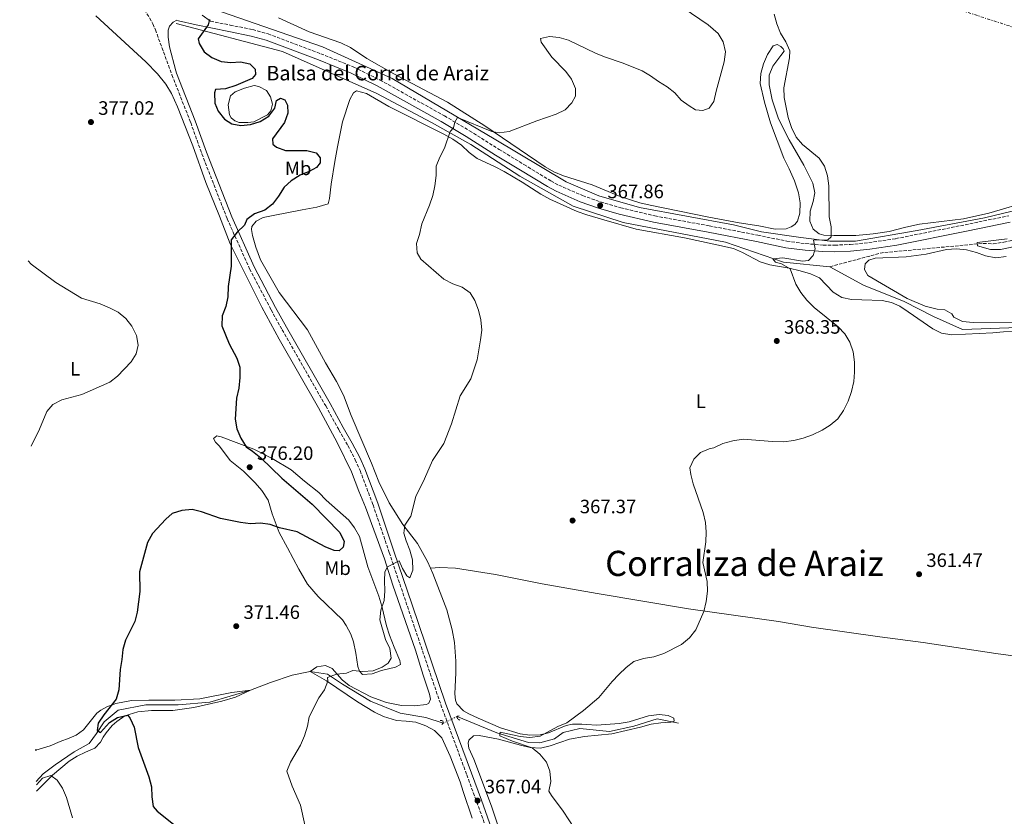
# Model space of a CAD drawing. Units: metres. Extents: x 607989 to 611456, y 4694578 to 4696935.
# Drawn here: x 607989 to 608498, y 4696096 to 4696507 of the extents above; entities that cross this region are included whole.
import ezdxf
from ezdxf.enums import TextEntityAlignment as Align

# ---------------------------------------------------------------- set-up
doc = ezdxf.new("R2010")
doc.units = ezdxf.units.M
doc.header["$MEASUREMENT"] = 0
for name, pattern in [('DGN Style 2', [1.7399219301090239, 1.043953158065414, -0.6959687720436097]), ('DGN Style 3', [2.435890702152634, 1.739921930109024, -0.6959687720436097]), ('DGN Style 5', [1.217945351076317, 0.5219765790327072, -0.6959687720436097]), ('DGN Style 7', [3.4798438602180486, 1.565929737098122, -0.6959687720436097, 0.5219765790327072, -0.6959687720436097])]:
    doc.linetypes.add(name, pattern=pattern)
for name, color, linetype, lineweight in [('Acequia sin especificar', 4, 'Continuous', 0), ('Acequia sin especificar no vista', 4, 'DGN Style 5', 0), ('Balsa-alberca', 142, 'Continuous', 0), ('Barranco lineal', 142, 'DGN Style 3', 13), ('Barranco lineal no visto', 142, 'DGN Style 5', 0), ('Camino', 7, 'DGN Style 3', 0), ('Cota de punto acotado terreno', 7, 'Continuous', 0), ('Curva de nivel directora', 30, 'Continuous', 30), ('Curva de nivel intermedia', 30, 'Continuous', 0), ('Etiqueta de uso rústico', 92, 'Continuous', 0), ('Línea de cambio de uso (parcela vista)', 92, 'Continuous', 0), ('Línea eléctrica', 6, 'DGN Style 7', 0), ('Margen derecho', 7, 'Continuous', 0), ('Pontón-alcantarilla (pasos de agua)', 1, 'DGN Style 2', 0), ('Punto acotado terreno (símbolo)', 7, 'Continuous', 0), ('Texto de Balsa-alberca', 4, 'Continuous', 0), ('Texto de Corraliza', 7, 'Continuous', 0)]:
    doc.layers.add(name, color=color, linetype=linetype, lineweight=lineweight)
doc.styles.add('Style-Arial', font='arial.ttf')

# ---------------------------------------------------------------- blocks, each defined once
blk = doc.blocks.new('5PATER')
at = {"layer": 'Barranco lineal no visto', "linetype": 'Continuous', "lineweight": 0}
h = blk.add_hatch(color=51, dxfattribs=at)
edge = h.paths.add_edge_path()
edge.add_ellipse((0, 0), major_axis=(-0.1095731443231308, -0.1110710700762829), ratio=0.9994222409660317, start_angle=0, end_angle=360)

msp = doc.modelspace()

# ---------------------------------------------------------------- linework, layer by layer
at = {"layer": 'Acequia sin especificar', "color": 4, "linetype": 'Continuous', "lineweight": 0}
for points in [[(608599.6600000003, 4696423.779999999, 358.2400000000052), (608552.8600000005, 4696420.789999999, 359.3999999999942), (608533.6699999999, 4696418.99, 359.8600000000006), (608509.6699999999, 4696410.59, 360), (608487.4699999997, 4696405.189999999, 360.3099999999977), (608452.6699999999, 4696398.59, 362.0299999999988), (608420.8799999999, 4696393.189999999, 364.179999999993), (608407.6799999997, 4696393.189999999, 365), (608392.6799999997, 4696394.99, 365), (608372.2800000003, 4696397.99, 365.8399999999965), (608357.8799999999, 4696401.59, 366.3099999999977), (608309.29, 4696410.59, 367.5099999999948), (608288.29, 4696416.59, 368.0500000000029), (608271.4900000002, 4696423.789999999, 368.6000000000058), (608234.29, 4696445.99, 370), (608181.5, 4696477.180000001, 372.1199999999953), (608145.6500000004, 4696493.460000001, 374.3000000000029), (608085.0499999998, 4696514.460000001, 375)], [(608070.0499999998, 4696505.460000001, 375.6399999999995), (608124.9500000002, 4696491.060000001, 375), (608173.7000000002, 4696469.390000001, 372.4400000000023), (608201.9000000004, 4696454.390000001, 370.75), (608222.29, 4696442.99, 370), (608247.4900000002, 4696426.789999999, 369.2400000000052), (608275.0899999999, 4696411.189999999, 368.2100000000065), (608300.8899999997, 4696402.789999999, 367.8899999999995), (608353.6799999997, 4696392.59, 365.8399999999965), (608383.6799999997, 4696382.390000001, 365), (608407.6799999997, 4696379.99, 365)], [(608407.6799999997, 4696379.99, 365), (608425.0700000003, 4696370.390000001, 364.1199999999953), (608446.0700000003, 4696361.99, 362.8699999999953), (608461.0700000003, 4696354.189999999, 362.7200000000012), (608476.0700000003, 4696347.59, 362.8099999999977), (608509.6699999999, 4696348.789999999, 362.0399999999936), (608546.8600000005, 4696340.99, 360.2899999999936), (608608.6600000003, 4696328.99, 359.9799999999959)], [(608208, 4696144.32, 367.6900000000023), (608198.8899999997, 4696147.27, 368.5), (608185.7400000002, 4696149.460000001, 369.1199999999953), (608170.4100000003, 4696155.75, 369.6399999999995), (608155.8899999997, 4696164.5, 370), (608148.2199999997, 4696169.689999999, 370.1300000000047), (608139.2599999999, 4696171.050000001, 370.2599999999948)], [(608108.4800000006, 4696161.4, 371.1300000000047), (608087.4199999999, 4696155.199999999, 372.4900000000052), (608070.9900000002, 4696153.83, 373.5299999999988), (608054.2800000003, 4696153.83, 374.4799999999959), (608040.04, 4696151.100000001, 375), (608032.9199999999, 4696145.08, 375), (608028.8099999996, 4696139.07, 375.2299999999959), (608025.1799999997, 4696133.800000001, 376.2100000000065), (608017.3700000001, 4696129.560000001, 377.4400000000023), (608007.5099999999, 4696122.859999999, 379.2700000000041), (608001.3499999996, 4696118.210000001, 380), (607997.79, 4696114.25, 380)], [(608329.4000000004, 4696144.4, 364.5599999999977), (608318.4400000004, 4696146.58, 364.9700000000012), (608306.3899999997, 4696142.76, 365), (608293.79, 4696140.02, 365), (608278.4500000002, 4696141.66, 365), (608269.8300000001, 4696139.609999999, 365), (608265.4500000002, 4696136.33, 365), (608257.7800000003, 4696134.140000001, 365), (608252.0199999996, 4696134.41, 365), (608235.5899999999, 4696139.34, 365.1399999999995), (608215.2000000002, 4696147.83, 366.8899999999995)]]:
    msp.add_polyline3d(points, dxfattribs=at)
at = {"layer": 'Acequia sin especificar no vista', "color": 4, "linetype": 'DGN Style 5', "lineweight": 0, "extrusion": (0.08933098635156732, 0.04354885584523541, 0.9950494822027832), "elevation": 259209.4023111263, "flags": 128}
msp.add_lwpolyline([(3954735.209015943, -2591634.32857557), (3954735.209015942, -2591642.3784265)], dxfattribs=at)
at = {"layer": 'Balsa-alberca', "color": 142, "linetype": 'Continuous', "lineweight": 0, "elevation": 373.6999999999971, "flags": 128}
msp.add_lwpolyline([(608102.5999999996, 4696454.460000001), (608100.25, 4696455.220000001), (608098.4199999999, 4696456.789999999), (608097.5, 4696458.439999999), (608096.8899999997, 4696463.600000001), (608098.0700000003, 4696468.180000001), (608100.5, 4696470.24), (608105.25, 4696472.15), (608110.25, 4696473.5), (608112.7800000003, 4696473.07), (608116.6500000004, 4696470.869999999), (608118.79, 4696467.619999999), (608119.7699999996, 4696463.83), (608118.9100000003, 4696460.449999999), (608117.1200000001, 4696458.289999999), (608110.1100000005, 4696454.83), (608107.0199999996, 4696454.350000001), (608102.5999999996, 4696454.460000001)], close=True, dxfattribs=at)
msp.add_lwpolyline([(608102.5999999996, 4696454.460000001), (608100.25, 4696455.220000001), (608098.4199999999, 4696456.789999999), (608097.5, 4696458.439999999), (608096.8899999997, 4696463.600000001), (608098.0700000003, 4696468.180000001), (608100.5, 4696470.24), (608105.25, 4696472.15), (608110.25, 4696473.5), (608112.7800000003, 4696473.07), (608116.6500000004, 4696470.869999999), (608118.79, 4696467.619999999), (608119.7699999996, 4696463.83), (608118.9100000003, 4696460.449999999), (608117.1200000001, 4696458.289999999), (608110.1100000005, 4696454.83), (608107.0199999996, 4696454.350000001), (608102.5999999996, 4696454.460000001)], dxfattribs=at)
at = {"layer": 'Barranco lineal', "color": 142, "linetype": 'DGN Style 3', "lineweight": 13, "extrusion": (0.06418041940297906, -0.007742168275231919, 0.9979082786487222), "elevation": 3051.932425088235, "flags": 128}
msp.add_lwpolyline([(4735442.573803323, -41465.22277546069), (4735452.954386581, -41491.21058012429), (4735463.971470818, -41542.56743219809)], dxfattribs=at)
at = {"layer": 'Barranco lineal', "color": 142, "linetype": 'DGN Style 3', "lineweight": 13}
msp.add_polyline3d([(608486.8700000001, 4696391.99, 360), (608492.0099999999, 4696391.779999999, 359.8399999999965), (608497.4900000002, 4696392.600000001, 359.5099999999948), (608512.1699999999, 4696396.01, 359.3399999999965)], dxfattribs=at)
at = {"layer": 'Camino', "color": 7, "linetype": 'DGN Style 3', "lineweight": 0}
for points in [[(608052.5100000009, 4696514.79, 375.8800000000047), (608058.0299999998, 4696505.280000002, 375.5000000000002), (608059.3099999982, 4696502.25, 375.4700000000012), (608067.8700000012, 4696478.940000002, 375.1600000000035), (608077.5199999983, 4696454.38, 375.2200000000014), (608083.3000000007, 4696438.239999999, 375.0599999999976), (608096.3500000018, 4696404.760000003, 374.7299999999961), (608107.9799999993, 4696378.859999999, 374.4100000000034), (608119.0299999999, 4696357.770000001, 374.0800000000017), (608124.7199999985, 4696347.469999999, 374.0800000000017), (608147.3000000005, 4696308.090000002, 372.6000000000059), (608153.9899999984, 4696295.800000003, 371.9499999999972), (608158.729999999, 4696287.7, 371.9499999999972), (608162.5300000011, 4696280.310000001, 371.4600000000065), (608165.0199999989, 4696274.739999998, 371.2899999999936), (608171.6999999997, 4696257.02, 371.1600000000036), (608180.0899999985, 4696232.38, 370.1499999999942), (608189.4400000004, 4696204.680000001, 369.4900000000052), (608206.6999999982, 4696153.890000001, 367.3699999999953), (608220.1000000003, 4696117.700000001, 366.7100000000063), (608225.2699999983, 4696103.720000001, 367.0399999999936), (608231.5599999981, 4696086.25, 367.0000000000001)], [(608087.8299999969, 4696506.710000002, 374.5899999999967), (608097.940000001, 4696504.66, 373.7799999999988), (608109.5799999974, 4696502.350000003, 373.5399999999937), (608117.5500000003, 4696500.149999999, 373.3699999999954), (608144.7199999989, 4696489.91, 372.8800000000047), (608161.78, 4696483.000000001, 371.7400000000054), (608175.3299999975, 4696476.32, 371.0099999999948), (608208.5599999981, 4696457.84, 370.1000000000058), (608221.5199999998, 4696450.130000001, 369.6499999999941), (608236.8199999996, 4696440.52, 369.1199999999953), (608249.6099999992, 4696432.760000004, 368.3399999999967), (608263.4899999974, 4696424.27, 368.1300000000049), (608267.6999999986, 4696422.039999999, 368.1300000000049), (608279.9400000006, 4696416.690000002, 368.1300000000049), (608289.1499999973, 4696413.420000002, 367.8500000000059), (608299.6200000015, 4696410.390000002, 367.199999999997), (608317.199999999, 4696406.210000002, 366.7700000000042), (608345.3299999987, 4696401.07, 366.4999999999999), (608370.3700000016, 4696396.280000003, 365.4700000000013), (608385.4600000012, 4696393.13, 365.1900000000024), (608395.1700000009, 4696391.890000001, 364.8600000000007), (608404.1299999995, 4696391.140000002, 364.8600000000007), (608410.1800000002, 4696391.100000001, 364.8600000000007), (608418.0700000003, 4696391.41, 364.5299999999989), (608427.8200000002, 4696392.420000004, 364.0899999999966), (608441.6900000017, 4696394.460000001, 363.3899999999995), (608477.4899999981, 4696401.609999999, 361.5899999999966), (608499.9899999975, 4696406.280000003, 360.7500000000001)]]:
    msp.add_polyline3d(points, dxfattribs=at)
at = {"layer": 'Curva de nivel directora', "color": 30, "linetype": 'Continuous', "lineweight": 30, "elevation": 375, "flags": 128}
for points in [[(608087.1899999998, 4696507.59), (608086.5899999986, 4696504.850000001), (608081.3400000003, 4696497.580000001), (608081.8999999991, 4696495.170000002), (608084.5199999987, 4696490.910000001), (608088.4599999995, 4696488.039999999), (608093.2800000008, 4696485.820000002), (608098.2099999993, 4696485.450000001), (608103.2299999995, 4696485.720000002), (608108.1, 4696484.619999999), (608110.8600000005, 4696481.970000001), (608110.999999999, 4696479.220000002), (608109.2099999986, 4696477.140000001), (608100.82, 4696473.45), (608095.5699999996, 4696471.789999999), (608090.2799999989, 4696471.36), (608089.7800000004, 4696469.690000001), (608089.9700000003, 4696464.449999999), (608091.7999999988, 4696460.340000001)], [(608091.7999999988, 4696460.340000001), (608094.9599999993, 4696456.09), (608098.8300000007, 4696453.720000003), (608103.3700000002, 4696452.930000002), (608108.3500000002, 4696453.350000001), (608113.4299999987, 4696454.890000002), (608117.8200000008, 4696457.660000001), (608121.0100000004, 4696461.82), (608121.92, 4696465.800000002), (608123.9599999986, 4696466.930000001), (608126.0899999987, 4696466.080000001), (608127.5999999996, 4696463.310000001), (608127.669999999, 4696459.189999999), (608125.9500000001, 4696454.490000002), (608119.7999999989, 4696445.950000001), (608119.9699999987, 4696443.290000001), (608121.7999999993, 4696441.76), (608126.4899999987, 4696439.990000002), (608137.4399999989, 4696439.910000001), (608142.2899999992, 4696438.730000001), (608144.3799999993, 4696436.25), (608144.389999998, 4696433.539999999), (608142.5899999988, 4696431.12), (608138.789999999, 4696429.07), (608134.0399999992, 4696427.210000001), (608129.4900000006, 4696424.310000002), (608125.7699999991, 4696420.970000001), (608122.85, 4696416.42), (608119.7000000007, 4696412.34), (608115.8099999991, 4696409.210000001), (608110.5699999998, 4696407.190000001), (608106.4399999992, 4696404.369999999), (608105.3399999995, 4696401.390000002), (608101.5099999984, 4696397.830000003), (608098.5099999988, 4696393.820000002), (608098.4699999986, 4696380.230000002), (608096.9499999986, 4696369.830000003), (608096.7400000007, 4696364.42), (608095.6399999987, 4696359.500000001), (608093.8099999982, 4696354.550000002), (608093.5800000002, 4696349.540000001), (608097.4200000003, 4696340.2), (608101.3600000008, 4696332.850000001), (608102.8299999994, 4696328.070000002), (608102.9799999992, 4696322.820000002), (608102.3800000001, 4696317.340000001), (608101.1100000006, 4696312.119999999), (608100.4800000002, 4696301.220000001), (608101.4399999991, 4696296.320000002), (608103.4799999997, 4696291.52), (608106.1599999998, 4696286.980000001), (608109.479999999, 4696284.74), (608113.6799999989, 4696281.289999999), (608124.6499999992, 4696270.770000001), (608140.3200000002, 4696257.440000001), (608154.6399999986, 4696242.76), (608156.7599999999, 4696238.180000001), (608156.2900000004, 4696235.220000003), (608154.1600000003, 4696233.32), (608151.5899999999, 4696233.57), (608146.9299999995, 4696235.400000001), (608132.4900000002, 4696243.160000003), (608123.4199999998, 4696245.220000001), (608118.5499999993, 4696246.830000003), (608113.6099999996, 4696247.620000001), (608108.3899999983, 4696247.189999999), (608103.339999999, 4696247.869999999), (608093.0100000004, 4696250.03), (608083.1899999988, 4696253.52), (608078.2299999989, 4696254.710000001), (608072.9000000004, 4696254.220000002), (608068.0199999987, 4696252.580000001), (608064.7199999995, 4696249.660000003), (608057.7500000002, 4696242.230000001), (608055.3099999994, 4696237.699999999), (608051.1299999997, 4696222.5), (608051.19, 4696212.27), (608049.9099999992, 4696201.660000001), (608048.6299999985, 4696196.830000001), (608043.91, 4696187.160000001), (608042.4599999995, 4696182.369999999), (608042.0199999991, 4696177.17), (608041.1200000005, 4696172.130000002), (608040.459999999, 4696161.49), (608039.1, 4696156.670000002), (608032.7199999985, 4696148.680000001), (608029.8300000007, 4696144.430000001), (608029.2499999994, 4696140.570000002), (608030.9100000003, 4696139.520000001), (608035.5799999996, 4696144.65), (608039.7699999983, 4696147.370000001), (608045.0399999988, 4696148.420000001), (608046.2100000001, 4696146.820000002), (608048.4000000005, 4696142.320000002), (608050.3399999985, 4696131.78), (608056.0000000001, 4696116.670000001), (608057.2099999993, 4696111.42), (608057.3999999993, 4696106.260000002), (608058.1599999992, 4696101.320000002), (608060.2999999983, 4696098.880000001), (608080.6699999998, 4696082.62)]]:
    msp.add_lwpolyline(points, dxfattribs=at)
at = {"layer": 'Curva de nivel intermedia', "color": 30, "linetype": 'Continuous', "lineweight": 0, "flags": 128}
for points, elevation in [([(608331.8600000016, 4696513.580000001), (608344.7400000008, 4696504.81), (608350.0200000004, 4696500.349999999), (608352.5900000008, 4696496.059999999), (608353.7100000005, 4696490.849999999), (608352.9599999995, 4696485.779999999), (608348.8899999993, 4696470.560000001), (608347.7600000005, 4696465.260000001), (608345.3100000008, 4696461.859999998), (608342.0800000009, 4696460.67), (608338.2200000008, 4696461.019999998), (608334.9000000015, 4696463.000000001), (608330.9100000017, 4696466.019999999), (608327.5800000012, 4696469.749999999), (608323.5500000013, 4696472.739999999), (608319.11, 4696475.5), (608315.070000001, 4696478.56), (608310.7300000002, 4696481.05), (608300.9600000003, 4696485.070000002), (608291.2599999995, 4696488.260000001), (608286.6500000006, 4696490.199999998), (608272.7099999998, 4696496.98), (608267.8300000004, 4696498.249999999), (608262.7800000012, 4696498.88), (608258.1200000008, 4696497.699999999), (608258.4800000007, 4696495.810000001), (608264.0400000018, 4696488.140000001), (608271.2800000015, 4696480.779999999), (608274.27, 4696476.699999998), (608276.3399999997, 4696471.949999998), (608276.2400000015, 4696467.999999999), (608274.440000002, 4696464.63), (608270.990000001, 4696461.009999999), (608266.3000000016, 4696458.630000001), (608256.27, 4696455.279999998), (608242.0200000008, 4696449.71), (608236.8399999996, 4696449.100000001), (608233.0599999999, 4696449.769999999), (608215.3000000014, 4696457.06), (608213.9800000006, 4696454.63), (608213.3400000011, 4696451.680000001), (608211.5500000007, 4696449.690000001), (608208.6600000008, 4696441.160000001), (608206.1700000007, 4696436.5)], 370.0000000000001), ([(608378.8800000009, 4696510.4), (608380.250000001, 4696505.359999999), (608382.1599999999, 4696500.55), (608384.820000002, 4696495.980000001), (608386.9800000013, 4696491.449999998), (608386.7599999999, 4696487.720000001), (608383.7900000017, 4696472.349999998), (608384.1000000001, 4696467.359999999), (608386.0200000001, 4696456.949999998), (608387.7900000004, 4696451.809999999), (608390.3000000005, 4696446.880000001), (608393.5599999994, 4696443.09), (608402.0799999998, 4696436.029999998), (608404.9100000019, 4696431.909999999), (608406.4100000017, 4696426.849999999), (608407.0199999998, 4696421.640000001), (608407.3100000002, 4696405.730000001), (608408.3600000007, 4696400.480000001), (608408.3200000006, 4696395.330000001), (608406.5900000005, 4696393.9), (608399.2000000009, 4696393.739999999), (608400.1200000019, 4696389.180000001), (608399.0900000016, 4696385.679999999), (608396.520000001, 4696383.180000001), (608393.5100000004, 4696382.840000001), (608383.2700000008, 4696384.480000001), (608378.1600000013, 4696384), (608379.5100000012, 4696382.390000002), (608382.6699999997, 4696381.400000001), (608387.0599999995, 4696378.940000001), (608389.9900000021, 4696371.000000001), (608392.6100000016, 4696366.74), (608395.7200000008, 4696362.779999999), (608399.5099999994, 4696358.890000001), (608411.87, 4696348.92), (608415.3800000014, 4696345.31), (608418.000000001, 4696341.050000002), (608419.6500000006, 4696336.050000002), (608420.3700000005, 4696330.73), (608420.4300000007, 4696325.62), (608419.9600000014, 4696320.640000001), (608418.8200000013, 4696315.51), (608417.1600000006, 4696310.559999999), (608414.6500000005, 4696305.779999998), (608411.670000001, 4696301.449999998), (608407.8600000001, 4696298.21), (608403.5799999997, 4696295.59), (608398.6300000009, 4696293.220000001), (608393.8800000012, 4696291.439999999), (608389.0399999998, 4696290.21), (608383.6500000008, 4696289.630000001), (608378.0600000008, 4696289.689999999), (608362.8200000012, 4696290.960000001), (608357.5799999996, 4696290.039999999), (608352.2900000013, 4696288.640000001), (608347.7500000015, 4696286.550000001), (608345.38, 4696285.95), (608340.7700000011, 4696284.029999999), (608337.32, 4696280.699999999), (608335.3300000007, 4696276.220000001), (608335.7500000009, 4696272.689999999), (608337.0000000005, 4696267.850000001), (608342.2599999999, 4696253.07), (608343.3799999995, 4696247.9)], 365.0000000000001), ([(608206.1700000007, 4696436.5), (608204.32, 4696431.849999999), (608204.2700000008, 4696426.999999999), (608203.6800000007, 4696421.679999999), (608202.5400000007, 4696416.810000001), (608200.8900000012, 4696411.75), (608196.9800000018, 4696402.019999999), (608195.7300000002, 4696396.640000001), (608194.1800000012, 4696391.88), (608194.4299999994, 4696387.09), (608196.3600000006, 4696383.84), (608208.2800000008, 4696373.619999998), (608212.8400000005, 4696371.159999999), (608217.7500000012, 4696369.369999999), (608221.8799999995, 4696366.550000001), (608224.26, 4696362.449999999), (608226.2100000014, 4696357.489999999), (608227.3500000013, 4696352.619999998), (608227.8200000006, 4696347.210000002), (608227.280000002, 4696342.24), (608225.5000000006, 4696331.909999999), (608222.1700000003, 4696322.16), (608216.6500000015, 4696313.279999999), (608212.2700000005, 4696298.8), (608208.1900000013, 4696288.720000002), (608202.3999999999, 4696280), (608198.360000001, 4696270.489999999), (608193.7200000008, 4696261.4), (608191.1700000004, 4696251.140000002), (608188.1399999995, 4696246.51), (608187.6100000021, 4696242.350000001), (608188.8400000014, 4696238.430000001), (608190.7900000004, 4696233.720000001), (608192.0100000009, 4696228.590000001), (608192.1900000019, 4696223.4), (608190.6299999995, 4696219.38), (608189.150000002, 4696220.48), (608186.880000001, 4696224.199999998), (608185.1800000002, 4696228.13), (608179.1200000006, 4696225.09), (608177.8399999999, 4696222.439999999), (608177.5600000004, 4696217.810000001), (608177.7900000006, 4696212.699999998), (608177.3800000015, 4696207.709999999), (608175.760000001, 4696202.73), (608175.2000000001, 4696197.74), (608178.1500000005, 4696187.529999998), (608180.37, 4696182.91), (608181.0700000018, 4696177.880000001), (608179.570000002, 4696175.330000001), (608176.4100000015, 4696173.23), (608171.7800000003, 4696171.33), (608166.4200000003, 4696170.960000001), (608161.1900000023, 4696171.550000001), (608157.9500000011, 4696170.140000001), (608152.8799999995, 4696169.699999998), (608148.2200000014, 4696167.880000001), (608148.2800000019, 4696166.029999998), (608146.620000001, 4696161.499999999), (608143.74, 4696157.42), (608138.6600000015, 4696147.659999999), (608137.8700000005, 4696142.730000001), (608136.3700000005, 4696137.869999999), (608134.2400000005, 4696133.09), (608129.0500000003, 4696124.279999999), (608127.2000000018, 4696119.609999999), (608129.9100000008, 4696111.859999998), (608134.3200000008, 4696102.05), (608136.4100000008, 4696091.849999999)], 370.0000000000001), ([(608499.1400000004, 4696394.309999999), (608483.6600000019, 4696392.499999999), (608483.8899999998, 4696390.689999999), (608490.5800000018, 4696388.779999999), (608495.7800000008, 4696388.830000001), (608514.7500000009, 4696392.869999999)], 359.9999999999999), ([(607993.6400000007, 4696382.939999999), (607995.2200000011, 4696381.31), (608007.9400000015, 4696371.779999998), (608021.0799999998, 4696363.779999998), (608030.8299999997, 4696360.810000001), (608035.6100000008, 4696358.81), (608040.0400000009, 4696356.470000001), (608044.0799999998, 4696353.279999998), (608047.150000001, 4696349.33), (608049.5300000014, 4696344.489999999), (608050.4400000012, 4696339.560000001), (608049.440000002, 4696334.960000001), (608046.7599999999, 4696330.83), (608039.7500000005, 4696323.51), (608035.7900000018, 4696320.45), (608021.3100000002, 4696314.01), (608010.9000000008, 4696311.21), (608006.3600000012, 4696308.869999999), (608003.2099999996, 4696305.310000001), (607999.5100000004, 4696296.079999999), (607995.1200000005, 4696287.359999998)], 380.0000000000001), ([(608343.3799999995, 4696247.9), (608343.8300000011, 4696242.92), (608343.6600000013, 4696237.92), (608342.0099999994, 4696227.27), (608344.1900000009, 4696217.41), (608344.4400000012, 4696212.42), (608343.810000001, 4696207.079999999), (608342.5599999992, 4696202.07), (608338.3800000016, 4696192.62), (608335.0700000013, 4696188.440000001), (608331.0700000004, 4696184.98), (608321.8800000015, 4696180.239999999), (608316.7200000006, 4696178.679999999), (608311.3899999997, 4696177.789999999), (608306.4299999998, 4696176.140000001), (608302.4900000015, 4696173.06), (608298.6500000014, 4696169.430000001), (608295.1700000011, 4696165.829999999), (608288.3499999995, 4696157.599999999), (608280.4700000003, 4696150.86), (608271.7300000008, 4696144.57), (608267.0900000005, 4696142.699999999), (608257.9900000012, 4696137.65), (608252.7300000017, 4696136.98), (608247.7600000007, 4696137.470000001), (608237.4000000006, 4696139.65), (608237.2100000007, 4696137.889999999), (608243.7400000019, 4696135.07), (608253.9000000008, 4696131.559999999), (608257.9300000009, 4696128.369999999), (608261.2200000011, 4696124.279999999), (608263.0200000004, 4696119.619999999), (608263.4400000006, 4696114.289999999), (608262.5599999998, 4696109.33), (608263.9400000012, 4696106.99), (608269.9500000017, 4696098.880000001), (608275.7200000007, 4696090.039999999)], 365.0000000000001), ([(607997.53, 4696131), (607997.5999999993, 4696130.720000001), (607997.55, 4696130.01)], 380.0000000000001), ([(607997.72, 4696118.749999999), (607997.7300000011, 4696118.749999999), (607997.72, 4696118.73)], 380.0000000000001), ([(607997.8200000006, 4696112.600000001), (608001.0800000017, 4696115.989999998), (608005.2200000013, 4696117.390000001), (608008.5800000008, 4696114.989999999), (608011.3900000004, 4696110.850000001), (608013.3500000006, 4696106.009999999), (608016.5, 4696095.56)], 380.0000000000001)]:
    msp.add_lwpolyline(points, dxfattribs=dict(at, elevation=elevation))
at = {"layer": 'Línea de cambio de uso (parcela vista)', "color": 92, "linetype": 'Continuous', "lineweight": 0}
for points in [[(608028.5199999996, 4696509.460000001, 376.3699999999953), (608054.3600000005, 4696485.789999999, 375.8800000000047), (608060.4100000003, 4696479.609999999, 375.3899999999995), (608064.7199999997, 4696474.140000001, 375.3899999999995), (608067.7000000002, 4696469.369999999, 375.3899999999995), (608070.6900000004, 4696462.42, 375.2200000000012), (608078.5999999996, 4696442.350000001, 375.0599999999977), (608085.4199999999, 4696423.449999999, 375.2200000000012), (608092.4199999999, 4696406.130000001, 375.0599999999977), (608097.8399999999, 4696391.720000001, 374.8999999999942), (608114.2100000001, 4696359.08, 374.2400000000052), (608123.1600000003, 4696342.640000001, 373.9100000000035), (608143.4699999997, 4696307.109999999, 372.7700000000041), (608153.1799999997, 4696289.199999999, 372.1100000000006), (608160.5999999996, 4696274.07, 371.7799999999988), (608164.3700000001, 4696264.060000001, 371.7799999999988), (608167.7699999996, 4696255.77, 371.2899999999936), (608177.6100000005, 4696229.180000001, 369.820000000007), (608182.0099999999, 4696215.600000001, 369.6600000000035), (608193.6399999997, 4696182.119999999, 368.6699999999983), (608197.5300000003, 4696169.189999999, 367.8600000000006), (608200.8700000001, 4696159.310000001, 367.3600000000006), (608201.3499999996, 4696156.730000001, 367.3600000000006), (608200.5499999998, 4696154.77, 367.3600000000006), (608199.25, 4696154.01, 367.3600000000006), (608192.9699999997, 4696153.369999999, 367.6900000000023), (608186.3200000003, 4696153.470000001, 367.8600000000006), (608178.6600000003, 4696154.99, 367.8600000000006), (608170.5899999999, 4696157.980000001, 368.0200000000041), (608159.4600000001, 4696163.720000001, 368.8399999999965), (608155.8099999996, 4696166.689999999, 369.1699999999983), (608150.6200000001, 4696172.560000001, 369.6600000000035), (608147.1200000001, 4696174.109999999, 370.1499999999942), (608142.6900000004, 4696173.359999999, 370.1499999999942), (608139.2599999999, 4696171.050000001, 369.9799999999959)], [(608168.5499999998, 4696487.51, 371.1900000000023), (608160, 4696493.17, 371.1900000000023), (608155.1399999997, 4696495.600000001, 371.5200000000041), (608138.7800000003, 4696501.189999999, 372.179999999993), (608122.8700000001, 4696508.369999999, 373.1600000000035)], [(608511.9900000002, 4696414.15, 360.3899999999995), (608489.75, 4696407.65, 360.8800000000047), (608476.5700000003, 4696404.74, 361.2100000000065), (608453.9500000002, 4696401.930000001, 362.0200000000041), (608446.9299999997, 4696400.310000001, 362.3500000000058), (608438.2699999996, 4696398.199999999, 363.3300000000018), (608429.9699999997, 4696396.91, 363.5), (608421.0700000003, 4696396.130000001, 363.9900000000052), (608409.7000000002, 4696396.039999999, 364.4799999999959), (608404.5899999999, 4696396.279999999, 364.8099999999977), (608402.0300000003, 4696396.92, 364.8099999999977), (608399.0099999999, 4696399.41, 365.1399999999995), (608397.3099999996, 4696403.51, 365.4600000000065), (608397.3799999999, 4696408.66, 365.4600000000065), (608399.04, 4696413.699999999, 365.3000000000029), (608399.8799999999, 4696418.15, 365.3000000000029), (608398.8300000001, 4696423.060000001, 365.4600000000065), (608394.2000000002, 4696432.359999999, 365.4600000000065), (608386.5700000003, 4696445.390000001, 365.1399999999995), (608381.1100000005, 4696456.279999999, 365.4600000000065), (608377.9000000004, 4696466.16, 365.4600000000065), (608376.25, 4696473.82, 365.4600000000065), (608376.2699999996, 4696478.800000001, 365.3000000000029), (608378.1900000004, 4696483.539999999, 365.1399999999995), (608382.3899999997, 4696488.970000001, 364.9700000000012), (608384.0099999999, 4696491.310000001, 365.3000000000029), (608383.4699999997, 4696492.430000001, 365.3000000000029), (608382.3200000003, 4696493.689999999, 365.3000000000029), (608380.4500000002, 4696494.67, 365.9499999999971), (608378.3399999999, 4696493.970000001, 366.1199999999953), (608375.4800000006, 4696489.59, 366.6100000000006), (608373.3499999996, 4696484.640000001, 366.7700000000041), (608371.9100000003, 4696479.720000001, 366.7700000000041), (608371.6600000003, 4696474.529999999, 366.7700000000041), (608373.7999999998, 4696464.930000001, 366.7700000000041), (608377.04, 4696454.24, 366.9400000000023), (608383.8600000005, 4696435.939999999, 368.25), (608386.6200000001, 4696430.58, 368.570000000007), (608389.2800000003, 4696424.27, 368.25), (608391.4699999997, 4696418.060000001, 367.7599999999948), (608392.2100000001, 4696412.9, 367.2599999999948), (608392.0499999998, 4696407.529999999, 366.9400000000023), (608390.9100000003, 4696403.430000001, 366.6100000000006), (608389.5999999996, 4696401.730000001, 366.6100000000006), (608387.6500000004, 4696400.560000001, 366.6100000000006), (608385.0199999996, 4696399.560000001, 366.4499999999971), (608379.3899999997, 4696399.300000001, 366.2799999999988), (608370.9199999999, 4696401.09, 366.4499999999971), (608360.8099999996, 4696402.65, 366.4499999999971), (608345.1900000004, 4696405.619999999, 366.6100000000006), (608314.75, 4696411.680000001, 367.2599999999948), (608309.4500000002, 4696413, 367.429999999993), (608299.3200000003, 4696416.15, 367.429999999993), (608284.8899999997, 4696422.24, 367.7599999999948), (608270.1100000005, 4696426.949999999, 367.9199999999983), (608265.1200000001, 4696429, 367.9199999999983), (608260.5599999996, 4696431.470000001, 368.0800000000018), (608229.3899999997, 4696452.77, 369.5599999999977), (608210.1200000001, 4696464.980000001, 370.2100000000065), (608182.3899999997, 4696479.539999999, 371.0299999999988), (608168.5499999998, 4696487.51, 371.1900000000023)], [(608201.3700000001, 4696224.359999999, 368.7200000000012), (608199.7999999998, 4696227.869999999, 368.8999999999942), (608194.6900000004, 4696237.130000001, 369.2299999999959), (608187.0599999996, 4696246.980000001, 369.8800000000047), (608179.9699999997, 4696258.16, 370.3699999999953), (608174.6699999999, 4696268.92, 370.8699999999953), (608170.8600000005, 4696278.640000001, 371.1900000000023), (608160.4299999997, 4696303.17, 372.3399999999965), (608156.3700000001, 4696313.609999999, 372.6699999999983), (608152.8700000001, 4696320.699999999, 373.1600000000035), (608147.1699999999, 4696330.359999999, 373.4900000000052), (608137.79, 4696347.4, 374.3000000000029), (608123.2999999998, 4696366.67, 374.1399999999995), (608113.6299999999, 4696383.59, 374.3000000000029), (608111.2300000006, 4696389.980000001, 374.3000000000029), (608109.3799999999, 4696396.140000001, 374.3000000000029), (608108.9100000003, 4696399.15, 374.3000000000029), (608109.1900000004, 4696400.74, 374.3000000000029), (608111.29, 4696403.41, 374.1399999999995), (608114.9600000001, 4696405.380000001, 373.9799999999959), (608120.0899999999, 4696406.42, 373.4900000000052), (608135.0199999996, 4696409.25, 373.1600000000035), (608142.6399999997, 4696410.779999999, 372.6699999999983), (608148.4600000001, 4696412.460000001, 372.8300000000018), (608149.1900000004, 4696415.24, 373.1600000000035), (608150.0199999996, 4696422.52, 373.8099999999977), (608152.04, 4696434.34, 373.6499999999942), (608153.2999999998, 4696441.83, 373.1600000000035), (608155.8899999997, 4696454.67, 371.679999999993), (608159.7000000002, 4696466.25, 371.3600000000006), (608161.6799999997, 4696469.789999999, 371.1900000000023), (608163.2000000002, 4696470.710000001, 371.1900000000023), (608168.25, 4696469.390000001, 371.0299999999988), (608179.8700000001, 4696462.75, 370.8699999999953), (608208.2999999998, 4696448.390000001, 369.5599999999977), (608212.9400000004, 4696445.83, 369.3899999999995), (608217.4500000002, 4696442.720000001, 369.2299999999959), (608221.3899999997, 4696438.980000001, 369.0599999999977), (608225.4199999999, 4696435.91, 368.7400000000052), (608234.7599999999, 4696431.529999999, 368.7400000000052), (608239.4000000004, 4696429.060000001, 368.570000000007), (608248.6799999997, 4696423.560000001, 368.25), (608258.3399999999, 4696417.460000001, 367.5899999999965), (608262.9400000004, 4696414.859999999, 367.75), (608277.1900000004, 4696408.430000001, 367.429999999993), (608282.1399999997, 4696406.730000001, 367.429999999993), (608290.9100000003, 4696404.16, 366.9400000000023), (608307.6200000001, 4696399.289999999, 366.7700000000041), (608332.54, 4696394.859999999, 366.7700000000041), (608347.6500000004, 4696391.680000001, 366.2799999999988), (608357.79, 4696389.350000001, 366.2799999999988), (608362.5300000003, 4696387.390000001, 365.6300000000047), (608371.5599999996, 4696382.449999999, 365.3000000000029), (608376.5599999996, 4696380.92, 365.1300000000047), (608386.6600000003, 4696379.15, 364.8099999999977), (608392.3499999996, 4696377.91, 364.320000000007), (608397.6500000004, 4696376.369999999, 363.9900000000052), (608402.2199999997, 4696374.199999999, 363.9900000000052), (608409.4100000003, 4696366.890000001, 363.9900000000052), (608413.8300000001, 4696364.039999999, 364.1499999999942), (608418.7599999999, 4696363.109999999, 363.9900000000052), (608424.1200000001, 4696362.9, 363.9900000000052), (608434.5899999999, 4696362.5, 363.3300000000018), (608439.5099999999, 4696361.439999999, 363.3300000000018), (608443.7800000003, 4696359.58, 363.0099999999948), (608448.0300000003, 4696356.600000001, 362.679999999993), (608460.7400000002, 4696347.83, 362.679999999993), (608465.3399999999, 4696345.619999999, 362.679999999993), (608470.6100000005, 4696344.77, 362.8399999999965), (608491.8799999999, 4696345.890000001, 363.0099999999948), (608497.25, 4696346.41, 363.1699999999983), (608502.3600000005, 4696346.640000001, 363.0099999999948)], [(608427.2599999999, 4696375.439999999, 363.3300000000018), (608425.5, 4696378.550000001, 363.3300000000018), (608425.8399999999, 4696381.42, 363.3300000000018), (608427.7599999999, 4696383.41, 363.3300000000018), (608431.04, 4696384.350000001, 363.0099999999948), (608447.0599999996, 4696385.029999999, 362.5200000000041), (608457.3799999999, 4696386.430000001, 362.3500000000058), (608467.8499999996, 4696388.850000001, 361.6999999999971), (608472.9600000001, 4696389.25, 361.5299999999988), (608478.2300000006, 4696388.710000001, 361.3699999999953), (608483.3200000003, 4696387.300000001, 361.3699999999953), (608488.0199999996, 4696385.52, 361.2100000000065), (608493.2800000003, 4696384.539999999, 361.0399999999936), (608498.6200000001, 4696385.279999999, 360.8800000000047)], [(608512.1200000001, 4696351.050000001, 361.8600000000006), (608481.6500000004, 4696351.230000001, 362.5200000000041), (608476.2000000002, 4696351.689999999, 362.1900000000023), (608471.7300000006, 4696353.859999999, 362.1900000000023), (608470.5499999998, 4696355.630000001, 362.0200000000041), (608467.0599999996, 4696357.74, 362.1900000000023), (608463.1100000005, 4696358.01, 362.3500000000058), (608456.7800000003, 4696359.65, 362.5200000000041), (608447.5300000003, 4696363.560000001, 362.8399999999965), (608427.2599999999, 4696375.439999999, 363.3300000000018)], [(608166.29, 4696169.51, 369.0500000000029), (608164.6399999997, 4696171.17, 369.2100000000065), (608163.7699999996, 4696173.67, 369.8699999999953), (608162.7999999998, 4696180.550000001, 370.8500000000058), (608161.5499999998, 4696186.41, 371.0099999999948), (608160.1900000004, 4696190.25, 371.179999999993), (608157.8499999996, 4696194.699999999, 371.3399999999965), (608156, 4696197.65, 371.3399999999965), (608143.3399999999, 4696209.720000001, 371.8300000000018), (608137.9299999997, 4696216.109999999, 372.1600000000035), (608133.4500000002, 4696223.9, 373.3000000000029), (608127.5099999999, 4696234.84, 373.8000000000029), (608123.2000000002, 4696242.84, 374.7799999999988), (608119.6900000004, 4696252.34, 375.6000000000058), (608117.5599999996, 4696259.449999999, 375.9199999999983), (608114.2800000003, 4696264.430000001, 375.9199999999983), (608110.8600000005, 4696268.470000001, 375.9199999999983), (608104.7199999997, 4696274.439999999, 375.9199999999983), (608097.9699999997, 4696279.9, 375.7599999999948), (608092.4100000003, 4696287.279999999, 376.0899999999965), (608090.3799999999, 4696289.369999999, 376.0899999999965), (608089.25, 4696291.27, 376.0899999999965), (608091.0300000003, 4696292.619999999, 376.0899999999965), (608093.2999999998, 4696292.16, 375.7599999999948), (608110.1200000001, 4696285.83, 374.9400000000023), (608119.54, 4696280.930000001, 374.6100000000006), (608129.4100000003, 4696275.039999999, 374.1199999999953), (608136.2400000002, 4696269.32, 373.4700000000012), (608143.6299999999, 4696263.5, 373.1399999999995), (608147.5199999996, 4696259.41, 372.8099999999977), (608159.1399999997, 4696249.199999999, 372), (608162.2100000001, 4696245.25, 372), (608164.7300000006, 4696240.789999999, 371.6699999999983), (608168.9699999997, 4696224.980000001, 370.8500000000058), (608174.7199999997, 4696209.869999999, 369.8699999999953), (608176.2800000003, 4696204.83, 369.5399999999936), (608178.6200000001, 4696194.58, 369.2100000000065), (608180.1799999997, 4696189.75, 369.3800000000047), (608182.54, 4696183.66, 368.2299999999959), (608185.6200000001, 4696176.789999999, 368.070000000007), (608185.8499999996, 4696174.689999999, 368.2299999999959), (608183.3399999999, 4696173.26, 368.7200000000012), (608176.1500000004, 4696171.52, 369.0500000000029), (608171.3099999996, 4696169.789999999, 369.2100000000065), (608166.29, 4696169.51, 369.0500000000029)], [(608201.3700000001, 4696224.359999999, 368.7200000000012), (608206.1799999997, 4696224.680000001, 368.5500000000029), (608214.29, 4696224.390000001, 368.3899999999995), (608234.9800000006, 4696221.050000001, 367.8999999999942), (608259.1200000001, 4696216.33, 366.4199999999983), (608287.5099999999, 4696211.25, 365.7700000000041), (608334.7000000002, 4696203.41, 364.7899999999936), (608381.1399999997, 4696196.779999999, 363.3099999999977), (608398.0599999996, 4696193.92, 362.9799999999959), (608433.3600000005, 4696188.91, 362.1699999999983), (608455.8099999996, 4696185.930000001, 361.3500000000058), (608493.3300000001, 4696180.33, 359.7100000000065), (608531.9800000006, 4696175.15, 359.2200000000012), (608591, 4696166.83, 358.2400000000052), (608663.7400000002, 4696155.17, 356.5800000000018)], [(608237.5999999996, 4696087.609999999, 366.6100000000006), (608232.9000000004, 4696101.59, 366.6100000000006), (608223.7999999998, 4696125.75, 366.7700000000041), (608221.2599999999, 4696131.41, 366.7700000000041), (608220.8700000001, 4696133.99, 366.6100000000006), (608221.1100000005, 4696135.58, 366.6100000000006), (608223.6699999999, 4696137.77, 366.4499999999971), (608226.4600000001, 4696137.91, 366.2799999999988), (608236.4400000004, 4696136.180000001, 365.6300000000047), (608247.9000000004, 4696133.050000001, 364.8099999999977), (608252.9000000004, 4696131.74, 364.8099999999977), (608258.1399999997, 4696131.49, 364.8099999999977), (608263.1299999999, 4696132.66, 364.8099999999977), (608273.2300000006, 4696136.17, 364.6399999999995), (608280.8899999997, 4696137.480000001, 364.320000000007), (608295.0300000003, 4696138.91, 363.9900000000052), (608309.8499999996, 4696142.34, 363.9900000000052), (608315.3200000003, 4696143.77, 363.6600000000035), (608320.3099999996, 4696144.560000001, 363.5), (608325.5099999999, 4696144.91, 363.1699999999983), (608327.2800000003, 4696145.439999999, 363.1699999999983), (608327, 4696146.99, 363.1699999999983), (608324.0999999996, 4696148.279999999, 363.1699999999983), (608319.4299999997, 4696148.779999999, 363.3300000000018), (608314.0499999998, 4696148.17, 363.3300000000018), (608309.0099999999, 4696146.52, 363.8300000000018), (608303.9199999999, 4696145.09, 363.8300000000018), (608298.7999999998, 4696144.180000001, 363.9900000000052), (608287.2800000003, 4696143.350000001, 364.1499999999942), (608282.0099999999, 4696143.600000001, 364.6399999999995), (608279.4800000006, 4696143.930000001, 364.6399999999995), (608274.6699999999, 4696143.789999999, 364.6399999999995), (608271.4400000004, 4696143.230000001, 364.8099999999977), (608262.3300000001, 4696139.289999999, 365.1399999999995), (608257.9800000006, 4696138.4, 365.1399999999995), (608252.6100000005, 4696138.140000001, 365.3000000000029), (608247.6399999997, 4696138.810000001, 365.3000000000029), (608237.4699999997, 4696141.960000001, 365.4600000000065), (608226.0800000001, 4696146.880000001, 365.6300000000047), (608221.2599999999, 4696149.230000001, 366.1199999999953), (608218.4900000002, 4696150.730000001, 366.1199999999953), (608214.9299999997, 4696154.300000001, 366.4499999999971), (608214.2800000003, 4696156.279999999, 366.6100000000006), (608213.8899999997, 4696159.42, 366.9400000000023), (608214.4800000006, 4696170.359999999, 367.75), (608214.5199999996, 4696176.279999999, 367.9199999999983), (608213.7599999999, 4696186.08, 367.75), (608212.5599999996, 4696192.49, 367.9199999999983), (608209.8700000001, 4696202.880000001, 367.9199999999983), (608202.5899999999, 4696221.65, 368.570000000007), (608201.3700000001, 4696224.359999999, 368.7200000000012)], [(608108.4800000006, 4696161.4, 371.4600000000065), (608118.7100000001, 4696165.369999999, 370.9700000000012), (608129.9600000001, 4696169.16, 370.9700000000012), (608139.2599999999, 4696171.050000001, 369.9799999999959)], [(608139.2599999999, 4696171.050000001, 369.9799999999959), (608147.6900000004, 4696166.25, 369.6600000000035), (608163.5999999996, 4696155.42, 368.6699999999983), (608172.4100000003, 4696150.100000001, 368.179999999993), (608177.0499999998, 4696147.850000001, 368.0200000000041), (608183.8499999996, 4696145.730000001, 367.8600000000006), (608188.8700000001, 4696145.449999999, 367.5299999999988), (608193.8799999999, 4696144.82, 367.5299999999988), (608199.0099999999, 4696143.029999999, 367.5299999999988), (608203.5199999996, 4696140.52, 367.5299999999988), (608207.2400000002, 4696136.730000001, 367.5299999999988), (608211.6200000001, 4696127.350000001, 367.5299999999988), (608216.6699999999, 4696114.060000001, 367.0399999999936), (608218.2300000006, 4696109.140000001, 367.1999999999971), (608222.8799999999, 4696095.300000001, 366.8699999999953)], [(608108.4800000006, 4696161.4, 371.2899999999936), (608098.7999999998, 4696160.119999999, 371.2899999999936), (608082.1799999997, 4696156.880000001, 372.1100000000006), (608069.3799999999, 4696156.289999999, 373.4199999999983), (608055.9500000002, 4696156.310000001, 373.9100000000035), (608046.9299999997, 4696156.01, 374.3999999999942), (608038.8399999999, 4696154.58, 375.2200000000012), (608034.2599999999, 4696152.75, 375.8800000000047), (608031.0599999996, 4696151.08, 376.5299999999988), (608029.1100000005, 4696149.52, 376.8600000000006), (608022.2400000002, 4696140.9, 377.3500000000058), (608018.3399999999, 4696138.210000001, 378.3300000000018), (608014.7999999998, 4696136.59, 378.5), (608010.0499999998, 4696134.850000001, 379.320000000007), (608005.04, 4696132.74, 379.8099999999977), (607997.54, 4696130.41, 380.7100000000065)], [(607997.8700000001, 4696109.230000001, 381.3699999999953), (607998.3600000005, 4696109.779999999, 381.2799999999988), (608006.2000000002, 4696117.439999999, 379.8099999999977), (608014.7599999999, 4696124.74, 378.9900000000052), (608018.9600000001, 4696127.300000001, 378.1699999999983), (608023.2800000003, 4696129.470000001, 377.3500000000058), (608028.0300000003, 4696131.460000001, 377.679999999993), (608031, 4696134.600000001, 377.1900000000023), (608032.3200000003, 4696137.199999999, 376.8600000000006), (608033.9000000004, 4696139.41, 376.6999999999971), (608037.04, 4696143.180000001, 376.0399999999936), (608039.3099999996, 4696145.300000001, 375.3899999999995), (608043.5999999996, 4696148.199999999, 375.2200000000012), (608050.1900000004, 4696150.17, 374.3999999999942), (608057.3300000001, 4696150.970000001, 373.5899999999965), (608068.3600000005, 4696150.980000001, 373.0899999999965), (608079.2000000002, 4696152.369999999, 372.929999999993), (608093.6299999999, 4696155.640000001, 371.9499999999971), (608100.7000000002, 4696157.77, 371.7799999999988), (608108.4800000006, 4696161.4, 371.2899999999936)]]:
    msp.add_polyline3d(points, dxfattribs=at)
at = {"layer": 'Línea eléctrica', "color": 6, "linetype": 'DGN Style 7', "lineweight": 0}
msp.add_polyline3d([(607989.2199999979, 4696668.930000001, 381.5399999999936), (608119.1769188821, 4696627.010929945, 377.5400999999983), (608119.1800000002, 4696627.010000001, 377.5399999999936), (608373.0812920885, 4696545.592792322, 364.5905000000057), (608373.0869731614, 4696545.590970601, 364.590200000006), (608373.0900000001, 4696545.59, 364.5899999999965), (608536.0900000007, 4696492.609999999, 360.8500000000058), (608536.094918755, 4696492.609933148, 360.8499000000011), (608575.3972772676, 4696491.709699898, 359.8361000000005), (608581.0599999981, 4696491.580000001, 359.6900000000023)], dxfattribs=at)
at = {"layer": 'Margen derecho', "color": 7, "linetype": 'Continuous', "lineweight": 0}
for points in [[(608233.9699999974, 4696087.149999999, 367.0000000000001), (608227.6799999998, 4696104.600000002, 367.0399999999936), (608222.5100000021, 4696118.590000001, 366.7100000000063), (608209.1200000012, 4696154.750000001, 367.3699999999953), (608191.87, 4696205.500000001, 369.4900000000052), (608182.519999998, 4696233.199999999, 370.1499999999942), (608174.1200000005, 4696257.890000002, 371.1600000000036), (608167.3999999971, 4696275.710000004, 371.2899999999936), (608164.8400000001, 4696281.420000004, 371.4600000000065), (608160.98, 4696288.940000002, 371.9499999999972), (608156.2300000001, 4696297.059999999, 371.9499999999972), (608149.5399999979, 4696309.340000001, 372.6000000000059), (608126.9600000004, 4696348.730000001, 374.0800000000017), (608121.2899999997, 4696358.980000002, 374.0800000000017), (608110.2899999982, 4696379.989999998, 374.4100000000034), (608098.7199999989, 4696405.750000001, 374.7299999999961), (608085.699999999, 4696439.140000002, 375.0599999999976), (608079.920000001, 4696455.280000002, 375.2200000000014), (608070.2699999994, 4696479.850000001, 375.1600000000035), (608069.8299999969, 4696481.030000002, 375.179999999993), (608066.6000000016, 4696493.530000002, 375.3099999999978), (608065.8799999995, 4696498.480000002, 375.3099999999978), (608065.8399999995, 4696502.04, 375.3099999999978), (608066.5599999991, 4696504.140000002, 375.3099999999978), (608068.5199999993, 4696506.170000004, 375.3099999999978), (608070.3399999988, 4696507.260000002, 375.6399999999996), (608071.2199999995, 4696506.969999999, 375.6399999999996), (608080.2800000008, 4696504.77, 375.1399999999995), (608097.2699999983, 4696501.330000003, 373.7799999999988), (608108.7999999997, 4696499.040000001, 373.5399999999937), (608116.4999999999, 4696496.91, 373.3699999999954), (608143.4800000006, 4696486.739999998, 372.8800000000047), (608160.3799999986, 4696479.890000002, 371.7400000000054), (608173.7499999994, 4696473.31, 371.0099999999948), (608206.8599999992, 4696454.890000002, 370.1000000000058), (608219.7499999994, 4696447.230000001, 369.6499999999941), (608235.0300000014, 4696437.620000003, 369.1199999999953), (608247.839999999, 4696429.859999999, 368.3399999999967), (608261.7999999999, 4696421.320000002, 368.1300000000049), (608266.2100000001, 4696418.970000001, 368.1300000000049), (608278.6900000012, 4696413.520000001, 368.1300000000049), (608288.109999998, 4696410.180000002, 367.8500000000059), (608298.7499999997, 4696407.100000003, 367.199999999997), (608316.4999999994, 4696402.88, 366.7700000000042), (608344.6999999983, 4696397.730000001, 366.4999999999999), (608369.6999999988, 4696392.940000001, 365.4700000000013), (608384.899999998, 4696389.77, 365.1900000000024), (608394.8099999989, 4696388.510000004, 364.8600000000007), (608403.9699999986, 4696387.74, 364.8600000000007), (608410.2399999984, 4696387.699999999, 364.8600000000007), (608418.3099999973, 4696388.010000003, 364.5299999999989), (608428.2499999994, 4696389.050000002, 364.0899999999966), (608442.2699999984, 4696391.11, 363.3899999999995), (608478.1700000021, 4696398.280000002, 361.5899999999966), (608500.8000000011, 4696402.980000001, 360.7500000000001)], [(608083.4699999982, 4696509.79, 374.8699999999956), (608087.8299999969, 4696506.710000002, 374.5899999999967)]]:
    msp.add_polyline3d(points, dxfattribs=at)
at = {"layer": 'Pontón-alcantarilla (pasos de agua)', "color": 1, "linetype": 'DGN Style 2', "lineweight": 0}
for points in [[(608206.29, 4696145.76, 366.3300000000018), (608207.7699999996, 4696145.65, 367.2299999999959), (608208, 4696144.32, 367.2299999999959), (608206.8300000001, 4696143.41, 366.4100000000035)], [(608216.5499999998, 4696145.91, 365.9199999999983), (608215.3600000005, 4696146.600000001, 366.9799999999959), (608215.1799999997, 4696148.02, 366.9799999999959), (608216.1100000005, 4696148.17, 365.9199999999983)]]:
    msp.add_polyline3d(points, dxfattribs=at)

# ---------------------------------------------------------------- block references
at = {"layer": 'Punto acotado terreno (símbolo)', "color": 7, "linetype": 'Continuous', "lineweight": 0, "xscale": 10, "yscale": 10, "zscale": 10}
for p in [(608026.0300000008, 4696454.63, 377.0200000000045), (608288.9999999999, 4696411.590000002, 367.8500000000063), (608380.2199999976, 4696341.640000002, 368.3500000000058), (608107.9999999994, 4696276.480000001, 376.1999999999975), (608274.7500000006, 4696248.950000001, 367.3600000000006), (608453.6999999991, 4696221.25, 361.4700000000016), (608101.0500000002, 4696194.420000004, 371.4600000000065), (608225.6700000004, 4696104.370000003, 367.0399999999941)]:
    msp.add_blockref('5PATER', p, dxfattribs=at)

# ---------------------------------------------------------------- texts
at = {"layer": 'Cota de punto acotado terreno', "color": 7, "linetype": 'Continuous', "lineweight": 0, "style": 'Style-Arial'}
for s, p in [('377.02', (608029.7800000019, 4696458.38, 377.0200000000041)), ('367.86', (608292.7500000009, 4696415.34, 367.8500000000058)), ('368.35', (608383.9699999987, 4696345.390000002, 368.3500000000058)), ('376.20', (608111.7500000005, 4696280.230000001, 376.1999999999971)), ('367.37', (608278.4999999994, 4696252.699999998, 367.3600000000006)), ('361.47', (608457.4500000003, 4696224.999999999, 361.4700000000012)), ('371.46', (608104.8000000012, 4696198.170000001, 371.4600000000065)), ('367.04', (608229.4200000016, 4696108.12, 367.0399999999936))]:
    msp.add_text(s, height=7.000000000000002, dxfattribs=at).set_placement(p)
at = {"layer": 'Etiqueta de uso rústico', "color": 92, "linetype": 'Continuous', "lineweight": 0, "style": 'Style-Arial'}
for s, p in [('Mb', (608133.0202462415, 4696430.73001, 375)), ('L', (608017.8314203814, 4696327.290009998, 382.6199999999953)), ('L', (608340.92142038, 4696310.520009998, 365.4199999999983)), ('Mb', (608153.3802462419, 4696224.340009998, 373.4900000000052))]:
    msp.add_text(s, height=7.000000000000002, dxfattribs=at).set_placement(p, align=Align.MIDDLE_CENTER)
at = {"layer": 'Texto de Balsa-alberca', "color": 4, "linetype": 'Continuous', "lineweight": 0, "style": 'Style-Arial'}
msp.add_text('Balsa del Corral de Araiz', height=7.5, dxfattribs=at).set_placement((608116.6099999998, 4696476.149999999, 373.9700000000012))
at = {"layer": 'Texto de Corraliza', "color": 7, "linetype": 'Continuous', "lineweight": 0, "style": 'Style-Arial'}
msp.add_text('Corraliza de Araiz', height=13, dxfattribs=at).set_placement((608291.5799999982, 4696220.330000003, 365.94))

doc.saveas('drawing.dxf')
